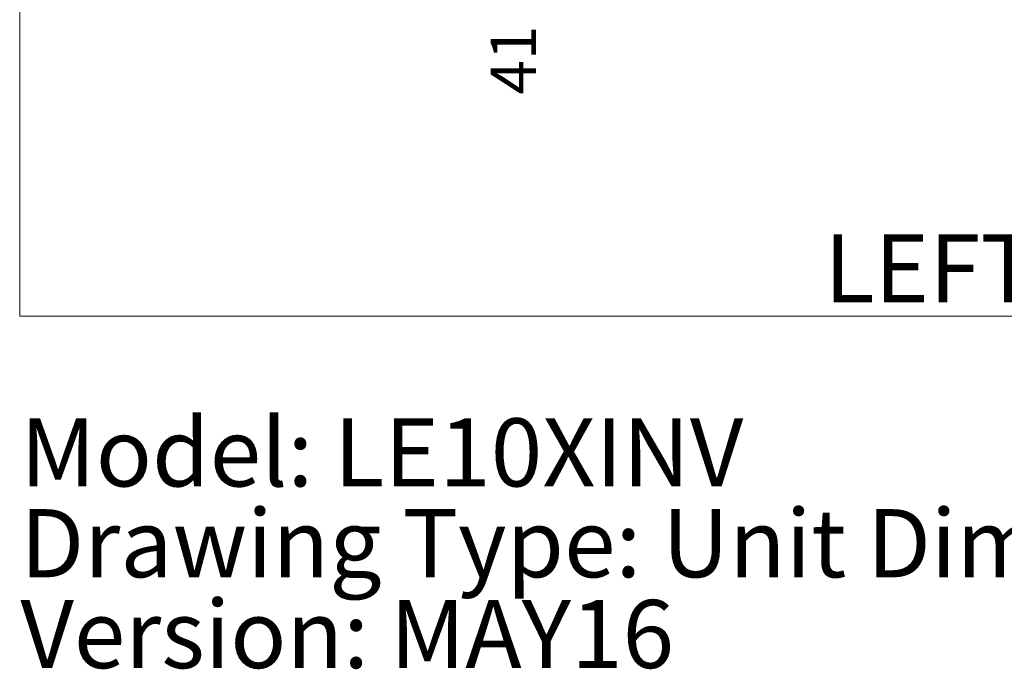
# Model space of a CAD drawing. Units: inches. Extents: x 0.3 to 10.6, y 0.4 to 8.2.
# Drawn here: x 0.3 to 2.1, y 0.4 to 1.6 of the extents above; entities that cross this region are included whole.
import ezdxf

# ---------------------------------------------------------------- set-up
doc = ezdxf.new("R2010")
doc.units = ezdxf.units.IN
doc.header["$MEASUREMENT"] = 0
doc.linetypes.add('SLD-Dashed', pattern=[0.075, 0.05, -0.025])
doc.linetypes.add('SLD-Solid', pattern=[0])
doc.layers.add('DRAWING_FORMAT_LINES', color=7, linetype='SLD-Solid', lineweight=15)
doc.layers.add('SERVICE_AREA_LINE', color=7, linetype='SLD-Dashed')
doc.layers.add('TEXT', color=7, linetype='SLD-Solid')
doc.styles.add('SLDTEXTSTYLE0', font='GOTHIC.TTF', dxfattribs={"width": 0.913})
doc.dimstyles.new('SLDDIMSTYLE1', dxfattribs={"dimtxt": 0.083333, "dimasz": 0.083333, "dimexe": 0, "dimexo": 0.0625, "dimgap": 0.020833, "dimtad": 0, "dimdec": 6, "dimlfac": 80, "dimrnd": 1e-09, "dimzin": 12, "dimdsep": 46, "dimlunit": 5, "dimtxsty": 'SLDTEXTSTYLE0', "dimsah": 1, "dimcen": 0.09, "dimadec": 0, "dimazin": 3, "dimtfac": 1, "dimtdec": 3, "dimtofl": 0, "dimtmove": 0, "dimatfit": 3, "dimfxl": 1, "dimfrac": 2, "dimtolj": 1, "dimtzin": 12, "dimarcsym": 0})

# ---------------------------------------------------------------- blocks, each defined once
blk = doc.blocks.new('SW_NOTE_0')
at = {"layer": 'TEXT', "color": 0, "char_height": 0.125, "attachment_point": 1, "style": 'SLDTEXTSTYLE0'}
for s, insert in [('Model: LE10XINV', (0, 0.1597)), ('Drawing Type: Unit Dimension', (0, -0.007)), ('Version: MAY16', (0, -0.1737))]:
    blk.add_mtext(s, dxfattribs=dict(at, insert=insert))
blk = doc.blocks.new('_D_24')
at = {"layer": 'TEXT'}
for p, q in [((1.448, 2.4837), (1.1199, 2.4837)), ((1.2449, 2.4837), (1.2449, 1.9652)), ((1.2449, 1.9652), (1.2449, 1.8267))]:
    blk.add_line(p, q, dxfattribs=at)
for points in [[(1.2449, 2.4837), (1.2321, 2.4003), (1.2578, 2.4003)], [(1.2449, 1.9652), (1.2578, 2.0485), (1.2321, 2.0485)]]:
    blk.add_solid(points, dxfattribs=at)
at = {"layer": 'TEXT', "insert": (1.2047, 1.4667), "char_height": 0.08333, "attachment_point": 1, "rotation": 90, "style": 'SLDTEXTSTYLE0'}
blk.add_mtext('41 1/2"', dxfattribs=at)

msp = doc.modelspace()

# ---------------------------------------------------------------- linework, layer by layer
at = {"layer": 'DRAWING_FORMAT_LINES', "color": 8, "true_color": 0x808080}
for p in [(0.33994011, 8.17066994), (10.58994011, 1.06028389)]:
    msp.add_line(p, (0.33994011, 1.06028389), dxfattribs=at)

# ---------------------------------------------------------------- block references
at = {"layer": 'TEXT', "color": 7}
msp.add_blockref('SW_NOTE_0', (0.3411993, 0.71278293), dxfattribs=at)

# ---------------------------------------------------------------- texts
at = {"layer": 'SERVICE_AREA_LINE', "insert": (1.81711524, 1.21021348), "char_height": 0.125, "attachment_point": 1, "style": 'SLDTEXTSTYLE0'}
msp.add_mtext('LEFT VIEW', dxfattribs=at)

# ---------------------------------------------------------------- dimensions: what is measured, and where the dimension line sits
at = {"layer": 'TEXT'}
dim = msp.add_linear_dim(base=(1.244933621, 1.965178831), p1=(1.497965392, 2.483653199), p2=(0.929215392, 1.965178831), angle=90, dimstyle='SLDDIMSTYLE1', dxfattribs=at)
dim.commit()
dim.dimension.update_dxf_attribs({"geometry": '_D_24', "text_midpoint": (1.244933621, 1.646693695), "dimtype": 160})

doc.saveas('drawing.dxf')
